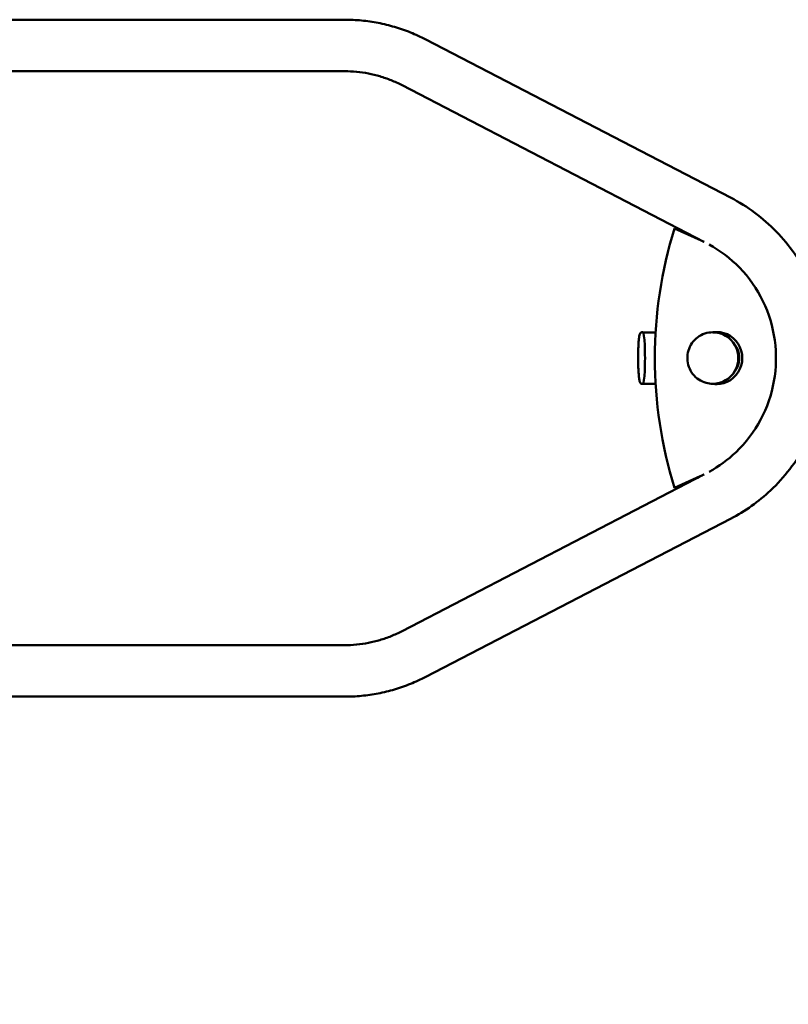
# Model space of a CAD drawing. Units: millimetres. Extents: x 13097 to 26186, y 10487 to 20956.
# Drawn here: x 22971 to 23871, y 15053 to 16205 of the extents above; entities that cross this region are included whole.
import ezdxf

# ---------------------------------------------------------------- set-up
doc = ezdxf.new("R2010")
doc.units = ezdxf.units.MM
doc.header["$LTSCALE"] = 100
doc.layers.add('Widoczne (ISO)', color=7, linetype='Continuous', lineweight=50)
doc.layers.add('Wymiar (ISO)', color=7, linetype='Continuous', lineweight=25)
doc.styles.add('Tekst notatki (ISO)', font='tahoma.ttf')
doc.dimstyles.new('Domyślne (ISO)', dxfattribs={"dimscale": 100, "dimtxt": 3.5, "dimasz": 2.5, "dimexe": 3.175, "dimexo": 0, "dimgap": 0.762, "dimtad": 1, "dimrnd": 1e-08, "dimzin": 0, "dimtxsty": 'Tekst notatki (ISO)', "dimcen": 0.09, "dimdle": 10, "dimclrd": 256, "dimclre": 256, "dimclrt": 256, "dimazin": 0, "dimtfac": 1.001486, "dimtmove": 0, "dimatfit": 3, "dimfxl": 0, "dimtolj": 1, "dimtzin": 0, "dimlwd": -1, "dimlwe": -1, "dimarcsym": 0})

# ---------------------------------------------------------------- blocks, each defined once
blk = doc.blocks.new('*D5')
at = {"layer": 'Defpoints', "color": 0}
for p in [(14288.2, 15813.2), (26186.3, 15809.3), (14288.2, 10804.5)]:
    blk.add_point(p, dxfattribs=at)
at = {"layer": 'Wymiar (ISO)'}
for p, q in [((14288.2, 15813.2), (14288.2, 10487)), ((26186.3, 15809.3), (26186.3, 10487)), ((25936.3, 10804.5), (14538.2, 10804.5))]:
    blk.add_line(p, q, dxfattribs=at)
for points in [[(14538.2, 10846.1), (14538.2, 10762.8), (14288.2, 10804.5)], [(25936.3, 10846.1), (25936.3, 10762.8), (26186.3, 10804.5)]]:
    blk.add_solid(points, dxfattribs=at)
at = {"layer": 'Wymiar (ISO)', "insert": (19615.5, 11246.7), "char_height": 350, "attachment_point": 1, "style": 'Tekst notatki (ISO)'}
blk.add_mtext('\\A1;11898', dxfattribs=at)

msp = doc.modelspace()

# ---------------------------------------------------------------- linework, layer by layer
at = {"layer": 'Widoczne (ISO)'}
for p, q in [((22728.3, 16205.3), (23112.4, 16205.3)), ((23143.9, 16205.3), (23112.4, 16205.3)), ((23143.9, 16205.3), (23351.3, 16205.3)), ((23446.2, 16182.2), (23803.3, 15997.1)), ((22728.3, 16145), (23112.4, 16145)), ((23112.4, 16145), (23143.9, 16145)), ((23143.9, 16145), (23351.3, 16145)), ((23418.5, 16128.6), (23772, 15945.4)), ((23738.5, 15961), (23737.7, 15961)), ((23768.7, 15946.9), (23737.7, 15961)), ((23738.5, 15961), (23765.2, 15948.9)), ((23700.4, 15839.5), (23699.4, 15839.5)), ((23715.3, 15839.3), (23700.7, 15839.3)), ((23782.6, 15839.5), (23782.4, 15839.5)), ((23700.4, 15779.2), (23699.4, 15779.2)), ((23715.3, 15779.3), (23700.7, 15779.3)), ((23782.6, 15779.2), (23782.4, 15779.2)), ((23772, 15673), (23418.5, 15489.7)), ((23737.7, 15657.6), (23767.6, 15671)), ((23765.7, 15669.7), (23738.5, 15657.6)), ((23737.7, 15657.6), (23738.5, 15657.6)), ((23803.3, 15621.3), (23446.2, 15436.2)), ((23112.4, 15473.3), (22728.3, 15473.3)), ((23143.9, 15473.3), (23112.4, 15473.3)), ((23351.3, 15473.3), (23143.9, 15473.3)), ((23112.4, 15413), (22728.3, 15413)), ((23112.4, 15413), (23143.9, 15413)), ((23351.3, 15413), (23143.9, 15413))]:
    msp.add_line(p, q, dxfattribs=at)
for centre, major_axis, ratio, start_param, end_param in [((24206.9, 15809.3), (0, -500), 0.984808, 4.404143, 5.020635), ((23708, 15809.2), (0, 150.9), 0.984808, 5.83593, 5.862284), ((23700.4, 15809.3), (0, -30.1), 0.087156, 0, 3.141593), ((23786.9, 15809.3), (0, 30.5), 0.984808, 2.98995, 6.434828), ((23782.6, 15809.3), (0, -30.1), 0.984808, 0, 3.141593), ((23787.8, 15809.3), (0, 30.5), 0.984808, 0.014454, 0.153101), ((23787.2, 15809.3), (0, 26.6), 0.984808, 3.90879, 5.515988), ((23787.8, 15809.3), (0, -30.5), 0.984808, 6.130084, 6.268732), ((23708, 15809.2), (0, 150.9), 0.984808, 3.554435, 3.588848)]:
    msp.add_ellipse(centre, major_axis=major_axis, ratio=ratio, start_param=start_param, end_param=end_param, dxfattribs=at)
for points, knots in [([(23351.3, 16205.3), (23357.9, 16205.3), (23364.5, 16205), (23377.5, 16203.8), (23384.1, 16202.8), (23397, 16200.3), (23403.4, 16198.7), (23416, 16195), (23422.2, 16192.9), (23434.4, 16187.9), (23440.4, 16185.2), (23446.2, 16182.2)], [6.2831853, 6.2831853, 6.2831853, 6.2831853, 6.377584, 6.377584, 6.4719827, 6.4719827, 6.5663815, 6.5663815, 6.6607802, 6.6607802, 6.7551789, 6.7551789, 6.7551789, 6.7551789]), ([(23351.3, 16145), (23356, 16145), (23360.6, 16144.8), (23369.9, 16143.9), (23374.5, 16143.2), (23383.6, 16141.5), (23388.1, 16140.4), (23397, 16137.7), (23401.4, 16136.2), (23410.1, 16132.7), (23414.3, 16130.8), (23418.5, 16128.6)], [0, 0, 0, 0, 0.0943987, 0.0943987, 0.1887974, 0.1887974, 0.2831961, 0.2831961, 0.3775949, 0.3775949, 0.4719936, 0.4719936, 0.4719936, 0.4719936]), ([(23803.3, 15997.1), (23823.1, 15986.8), (23841.2, 15973.4), (23872.3, 15941.3), (23885.4, 15922.8), (23905, 15882.4), (23911.7, 15860.6), (23917.8, 15816), (23917.3, 15793.1), (23909.3, 15748.8), (23901.7, 15727.3), (23880.2, 15687.7), (23866.4, 15669.7), (23836.1, 15641.3), (23820.3, 15630.1), (23803.3, 15621.3)], [0.471994, 0.471994, 0.471994, 0.471994, 0.791245, 0.791245, 1.111287, 1.111287, 1.432079, 1.432079, 1.753305, 1.753305, 2.074498, 2.074498, 2.395201, 2.395201, 2.669599, 2.669599, 2.669599, 2.669599]), ([(23778.1, 15942.2), (23791.2, 15935), (23803.3, 15925.9), (23824.8, 15903.7), (23834.1, 15890.4), (23848.1, 15861.6), (23852.8, 15846), (23857.2, 15814.2), (23856.9, 15798), (23851.2, 15766.5), (23845.9, 15751.2), (23830.9, 15723), (23821.1, 15710.2), (23800.2, 15690.2), (23789.5, 15682.4), (23778.1, 15676.2)], [0.491423, 0.491423, 0.491423, 0.491423, 0.793229, 0.793229, 1.113139, 1.113139, 1.431832, 1.431832, 1.749844, 1.749844, 2.067903, 2.067903, 2.386724, 2.386724, 2.65017, 2.65017, 2.65017, 2.65017]), ([(23699.4, 15839.5), (23699.1, 15839.5), (23698.7, 15839.4), (23698.2, 15839.1), (23697.9, 15838.9), (23697.5, 15838.5), (23697.3, 15838.2), (23696.7, 15837), (23696.5, 15836), (23696, 15832.9), (23695.8, 15830.8), (23695.4, 15825.9), (23695.3, 15823.3), (23695.1, 15817.6), (23695, 15814.6), (23695, 15808.6), (23695, 15805.5), (23695.1, 15799.6), (23695.2, 15796.7), (23695.5, 15791.6), (23695.7, 15789.2), (23696.1, 15785.2), (23696.3, 15783.6), (23696.8, 15781.8), (23696.9, 15781.2), (23697.3, 15780.5), (23697.5, 15780.2), (23697.9, 15779.7), (23698.1, 15779.6), (23698.6, 15779.3), (23699, 15779.2), (23699.4, 15779.2)], [1.095988, 1.095988, 1.095988, 1.095988, 1.137532, 1.137532, 1.185658, 1.185658, 1.266453, 1.266453, 1.583283, 1.583283, 1.937121, 1.937121, 2.263899, 2.263899, 2.586801, 2.586801, 2.908798, 2.908798, 3.231067, 3.231067, 3.555226, 3.555226, 3.887604, 3.887604, 4.062593, 4.062593, 4.150087, 4.150087, 4.189271, 4.189271, 4.237581, 4.237581, 4.237581, 4.237581]), ([(23782.4, 15839.5), (23779.2, 15839.5), (23776.1, 15839), (23770, 15836.9), (23767.2, 15835.4), (23762.1, 15831.6), (23759.9, 15829.3), (23756.2, 15824), (23754.8, 15821.1), (23753, 15814.9), (23752.6, 15811.7), (23752.8, 15805.2), (23753.4, 15802), (23755.5, 15796), (23757.1, 15793.1), (23761, 15788.1), (23763.4, 15785.9), (23768.7, 15782.4), (23771.6, 15781), (23777.2, 15779.5), (23779.8, 15779.2), (23782.4, 15779.2)], [6.086401, 6.086401, 6.086401, 6.086401, 6.405764, 6.405764, 6.72526, 6.72526, 7.045091, 7.045091, 7.365314, 7.365314, 7.68583, 7.68583, 8.006441, 8.006441, 8.326918, 8.326918, 8.647073, 8.647073, 8.966834, 8.966834, 9.227994, 9.227994, 9.227994, 9.227994]), ([(23418.5, 15489.7), (23414.3, 15487.6), (23410.1, 15485.6), (23401.4, 15482.1), (23397, 15480.6), (23388.1, 15478), (23383.6, 15476.9), (23374.5, 15475.1), (23369.9, 15474.4), (23360.6, 15473.5), (23356, 15473.3), (23351.3, 15473.3)], [2.6695991, 2.6695991, 2.6695991, 2.6695991, 2.7639978, 2.7639978, 2.8583965, 2.8583965, 2.9527952, 2.9527952, 3.0471939, 3.0471939, 3.1415927, 3.1415927, 3.1415927, 3.1415927]), ([(23446.2, 15436.2), (23440.4, 15433.2), (23434.4, 15430.4), (23422.2, 15425.5), (23416, 15423.3), (23403.4, 15419.6), (23397, 15418), (23384.1, 15415.5), (23377.5, 15414.6), (23364.5, 15413.3), (23357.9, 15413), (23351.3, 15413)], [2.6695991, 2.6695991, 2.6695991, 2.6695991, 2.7639978, 2.7639978, 2.8583965, 2.8583965, 2.9527952, 2.9527952, 3.0471939, 3.0471939, 3.1415927, 3.1415927, 3.1415927, 3.1415927])]:
    msp.add_open_spline(points, degree=3, knots=knots, dxfattribs=at)

# ---------------------------------------------------------------- dimensions: what is measured, and where the dimension line sits
at = {"layer": 'Wymiar (ISO)'}
dim = msp.add_linear_dim(base=(14288.2, 10804.5), p1=(26186.3, 15809.3), p2=(14288.2, 15813.2), angle=180, dimstyle='Domyślne (ISO)', override={"dimdec": 0, "dimtp": 0, "dimtm": 0, "dimtdec": 2, "dimtofl": 0, "dimatfit": 1}, dxfattribs=at)
dim.commit()
dim.dimension.update_dxf_attribs({"geometry": '*D5', "text_midpoint": (20237.3, 10804.5), "dimtype": 160})

doc.saveas('drawing.dxf')
